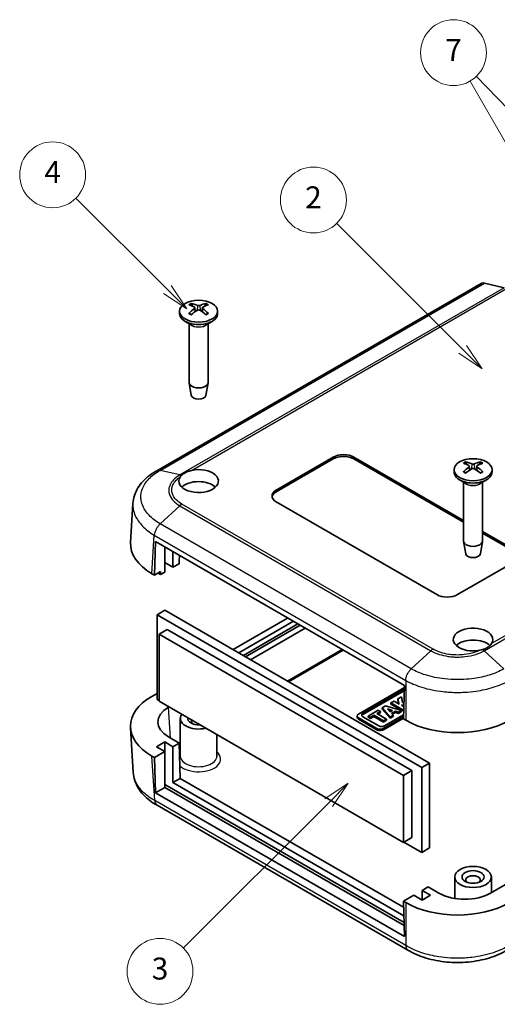
# Model space of a CAD drawing. Units: millimetres. Extents: x 0 to 4406, y 0 to 422.
# Drawn here: x 2121 to 2187, y 141 to 275 of the extents above; entities that cross this region are included whole.
import ezdxf

# ---------------------------------------------------------------- set-up
doc = ezdxf.new("R2010")
doc.units = ezdxf.units.MM
doc.header["$LTSCALE"] = 1.5
for name, color, linetype, lineweight in [('Symbol (TK)', 100, 'Continuous', 18), ('Visible (ISO)', 7, 'Continuous', 35), ('Visible Narrow (ISO)', 7, 'Continuous', 25)]:
    doc.layers.add(name, color=color, linetype=linetype, lineweight=lineweight)
doc.styles.add('Note Text (TK2)', font='txt')

# ---------------------------------------------------------------- blocks, each defined once
blk = doc.blocks.new('バルーン5')
at = {"layer": 'Symbol (TK)', "color": 100}
for p, q in [((266.16, 161.553), (254.687, 173.025)), ((266.16, 161.553), (267.927, 159.785)), ((267.927, 159.785), (266.513, 161.906)), ((265.806, 161.199), (267.927, 159.785))]:
    blk.add_line(p, q, dxfattribs=at)
at = {"layer": 'Symbol (TK)'}
blk.add_circle((252.574, 175.138), 3, dxfattribs=at)
at = {"layer": 'Symbol (TK)', "color": 7, "insert": (252.574, 175.121), "char_height": 2, "attachment_point": 5, "style": 'Note Text (TK2)'}
blk.add_mtext('2', dxfattribs=at)
blk = doc.blocks.new('バルーン6')
at = {"layer": 'Symbol (TK)', "color": 100}
for p, q in [((255.731, 122.049), (253.61, 120.635)), ((253.964, 120.281), (255.731, 122.049)), ((254.317, 119.927), (255.731, 122.049)), ((253.964, 120.281), (240.724, 107.041))]:
    blk.add_line(p, q, dxfattribs=at)
at = {"layer": 'Symbol (TK)'}
blk.add_circle((238.611, 104.928), 3, dxfattribs=at)
at = {"layer": 'Symbol (TK)', "color": 7, "insert": (238.611, 104.922), "char_height": 2, "attachment_point": 5, "style": 'Note Text (TK2)'}
blk.add_mtext('3', dxfattribs=at)
blk = doc.blocks.new('バルーン7')
at = {"layer": 'Symbol (TK)', "color": 100}
for p, q in [((239.279, 166.987), (230.946, 175.32)), ((239.279, 166.987), (241.047, 165.219)), ((241.047, 165.219), (239.633, 167.341)), ((238.925, 166.634), (241.047, 165.219))]:
    blk.add_line(p, q, dxfattribs=at)
at = {"layer": 'Symbol (TK)'}
blk.add_circle((228.833, 177.433), 3, dxfattribs=at)
at = {"layer": 'Symbol (TK)', "color": 7, "insert": (228.833, 177.416), "char_height": 2, "attachment_point": 5, "style": 'Note Text (TK2)'}
blk.add_mtext('4', dxfattribs=at)
blk = doc.blocks.new('バルーン9')
at = {"layer": 'Symbol (TK)', "color": 100}
for p, q in [((276.982, 168.369), (266.83, 185.953)), ((281.892, 171.388), (267.406, 186.4)), ((281.892, 171.388), (283.628, 169.589)), ((283.628, 169.589), (282.252, 171.735)), ((281.533, 171.041), (283.628, 169.589)), ((278.232, 166.204), (277.415, 168.619)), ((276.549, 168.119), (278.232, 166.204)), ((276.982, 168.369), (278.232, 166.204))]:
    blk.add_line(p, q, dxfattribs=at)
at = {"layer": 'Symbol (TK)'}
blk.add_circle((265.33, 188.551), 3, dxfattribs=at)
at = {"layer": 'Symbol (TK)', "color": 7, "insert": (265.33, 188.533), "char_height": 2, "attachment_point": 5, "style": 'Note Text (TK2)'}
blk.add_mtext('7', dxfattribs=at)

msp = doc.modelspace()

# ---------------------------------------------------------------- linework, layer by layer
at = {"layer": 'Visible (ISO)'}
for p, q in [((2184.5169, 239.3203), (2140.2201, 213.7455)), ((2187.6584, 238.7374), (2184.9652, 239.3696)), ((2143.3353, 235.5243), (2143.3353, 235.1977)), ((2145.4267, 235.9991), (2145.4837, 235.468)), ((2146.4438, 235.9991), (2146.3868, 235.468)), ((2148.5353, 235.5243), (2148.5353, 235.1977)), ((2144.9953, 233.6175), (2144.0968, 234.1362)), ((2146.8752, 233.6175), (2147.7738, 234.1362)), ((2144.6353, 233.8253), (2144.6353, 225.808)), ((2147.2353, 233.8253), (2147.2353, 225.808)), ((2144.9352, 224.0357), (2144.6417, 225.7334)), ((2146.9353, 224.0357), (2147.2289, 225.7334)), ((2156.5419, 211.111), (2164.3201, 215.6018)), ((2164.3201, 215.3568), (2156.5419, 210.8661)), ((2167.1485, 215.6018), (2182.1119, 206.9626)), ((2182.1119, 206.7177), (2167.1485, 215.3568)), ((2180.8119, 213.8871), (2180.8119, 213.5605)), ((2182.9034, 214.3619), (2182.9604, 213.8308)), ((2183.9205, 214.3619), (2183.8635, 213.8308)), ((2186.0119, 213.8871), (2186.0119, 213.5605)), ((2182.472, 211.9803), (2181.5735, 212.4991)), ((2184.3519, 211.9803), (2185.2504, 212.4991)), ((2182.1119, 212.1882), (2182.1119, 204.1708)), ((2184.7119, 212.1882), (2184.7119, 204.1708)), ((2136.6449, 203.9638), (2136.9658, 209.2687)), ((2178.4622, 196.8223), (2156.5419, 209.478)), ((2184.7119, 205.4615), (2189.0688, 202.9461)), ((2189.0688, 202.7011), (2184.7119, 205.2165)), ((2139.8895, 199.4964), (2140.0253, 204.0655)), ((2140.0253, 204.0655), (2174.0372, 184.4288)), ((2141.3037, 199.9046), (2141.3037, 203.3274)), ((2182.4119, 202.3985), (2182.1184, 204.0962)), ((2184.412, 202.3985), (2184.7055, 204.0962)), ((2142.4351, 202.6742), (2142.4351, 200.5578)), ((2143.3069, 202.1709), (2143.2857, 201.4571)), ((2142.4351, 200.5578), (2141.3037, 201.211)), ((2142.4351, 200.5578), (2143.2857, 201.0489)), ((2143.2857, 201.4571), (2143.2857, 201.0489)), ((2189.0688, 201.3131), (2181.2906, 196.8223)), ((2139.8895, 199.4964), (2139.567, 199.6826)), ((2140.738, 199.9863), (2139.8895, 199.4964)), ((2140.4198, 199.7617), (2140.738, 199.578)), ((2140.738, 199.9863), (2140.738, 199.578)), ((2140.738, 199.578), (2141.3037, 199.9046)), ((2253.1326, 194.946), (2185.8146, 156.08)), ((2141.3249, 194.7035), (2140.2643, 194.0912)), ((2140.2643, 182.5051), (2140.2643, 194.0912)), ((2140.2643, 194.0912), (2176.4257, 173.2133)), ((2141.3249, 194.7035), (2177.4864, 173.8257)), ((2158.0919, 193.6348), (2150.634, 189.3289)), ((2151.4118, 188.8799), (2158.8697, 193.1857)), ((2159.5061, 192.8183), (2152.0482, 188.5124)), ((2159.789, 192.655), (2152.3311, 188.3491)), ((2153.0396, 187.94), (2160.4975, 192.2459)), ((2141.6573, 192.0662), (2140.5259, 191.413)), ((2140.5259, 191.413), (2173.9014, 172.1437)), ((2140.5259, 182.2683), (2140.5259, 191.413)), ((2141.6573, 192.0662), (2175.0327, 172.7969)), ((2174.0372, 184.4288), (2173.9014, 179.8596)), ((2140.2643, 183.342), (2139.567, 182.9394)), ((2167.7566, 180.5169), (2174.0285, 184.138)), ((2168.3612, 180.6047), (2174.0206, 183.8722)), ((2174.0157, 183.706), (2168.3612, 180.4414)), ((2173.1465, 182.6), (2173.6262, 182.8769)), ((2173.6262, 182.8769), (2173.7923, 182.1008)), ((2140.5259, 182.354), (2140.2643, 182.5051)), ((2173.9014, 162.999), (2140.5259, 182.2683)), ((2141.8354, 181.4713), (2141.8709, 181.4918)), ((2171.022, 181.3734), (2171.4766, 181.6359)), ((2171.4766, 181.6359), (2173.6618, 181.0195)), ((2172.2002, 182.0536), (2172.6167, 182.2941)), ((2173.8265, 181.1147), (2172.2002, 182.0536)), ((2172.2002, 181.8903), (2172.2002, 182.0536)), ((2173.8265, 180.9514), (2172.2002, 181.8903)), ((2172.6167, 182.2941), (2173.3402, 181.8763)), ((2173.3402, 181.8763), (2173.1465, 182.6)), ((2173.1465, 182.4367), (2173.1465, 182.6)), ((2173.2885, 181.9062), (2173.1465, 182.4367)), ((2173.6631, 181.7827), (2173.6934, 181.6724)), ((2173.9576, 181.7507), (2173.6631, 181.7827)), ((2173.6934, 181.6724), (2173.9508, 181.5238)), ((2173.7923, 182.1008), (2173.9674, 182.0833)), ((2173.9527, 181.5879), (2173.8135, 181.6031)), ((2167.5691, 180.0923), (2167.5691, 180.2556)), ((2170.5532, 178.8982), (2168.3612, 180.1638)), ((2169.0753, 180.2495), (2170.4697, 181.0545)), ((2169.3851, 180.0707), (2169.0753, 180.2495)), ((2169.0753, 180.0862), (2169.0753, 180.2495)), ((2169.874, 180.353), (2169.3851, 180.0707)), ((2169.874, 180.1897), (2169.3851, 179.9074)), ((2169.874, 180.1897), (2169.874, 180.353)), ((2171.1907, 179.5928), (2169.874, 180.353)), ((2171.1907, 179.4295), (2169.874, 180.1897)), ((2170.7795, 180.8757), (2170.2905, 180.5934)), ((2170.2905, 180.5934), (2171.6071, 179.8333)), ((2170.7795, 180.7124), (2170.4319, 180.5118)), ((2170.4697, 181.0545), (2170.7795, 180.8757)), ((2170.7795, 180.7124), (2170.7795, 180.8757)), ((2171.022, 181.2101), (2171.022, 181.3734)), ((2172.0895, 180.1118), (2171.022, 181.3734)), ((2172.0895, 179.9485), (2171.022, 181.2101)), ((2173.9174, 180.3996), (2171.3169, 178.8982)), ((2172.0737, 180.827), (2171.706, 181.2341)), ((2171.706, 181.2341), (2172.4124, 181.0226)), ((2172.2261, 180.9151), (2171.9082, 181.0103)), ((2172.4124, 181.0226), (2172.0737, 180.827)), ((2172.506, 180.3522), (2172.0895, 180.1118)), ((2172.506, 180.1889), (2172.0895, 179.9485)), ((2172.7985, 180.9046), (2172.278, 180.6041)), ((2172.278, 180.6041), (2172.506, 180.3522)), ((2172.7985, 180.7413), (2172.375, 180.4968)), ((2172.506, 180.1889), (2172.506, 180.3522)), ((2173.2335, 180.7722), (2172.7985, 180.9046)), ((2172.7985, 180.7413), (2172.7985, 180.9046)), ((2173.2335, 180.6089), (2172.7985, 180.7413)), ((2173.6618, 181.0195), (2173.2335, 180.7722)), ((2173.6618, 180.8562), (2173.2335, 180.6089)), ((2173.2335, 180.6089), (2173.2335, 180.7722)), ((2173.6618, 180.8562), (2173.6618, 181.0195)), ((2173.9406, 181.1805), (2173.8265, 181.1147)), ((2173.8265, 180.9514), (2173.8265, 181.1147)), ((2173.9357, 181.0144), (2173.8265, 180.9514)), ((2143.4353, 174.7769), (2143.4353, 179.9209)), ((2170.2598, 178.5491), (2167.7566, 179.9943)), ((2170.2598, 178.3858), (2167.7566, 179.831)), ((2169.3851, 179.9074), (2169.0753, 180.0862)), ((2169.3851, 179.9074), (2169.3851, 180.0707)), ((2173.9095, 180.1338), (2171.1648, 178.5491)), ((2173.9046, 179.9676), (2171.1648, 178.3858)), ((2171.6071, 179.8333), (2171.1907, 179.5928)), ((2171.6071, 179.67), (2171.1907, 179.4295)), ((2171.1907, 179.4295), (2171.1907, 179.5928)), ((2171.6071, 179.67), (2171.6071, 179.8333)), ((2172.0895, 179.9485), (2172.0895, 180.1118)), ((2174.2239, 179.6734), (2173.9014, 179.8596)), ((2136.6449, 178.6582), (2137.0152, 172.5368)), ((2148.4353, 174.7769), (2148.4353, 177.7018)), ((2140.1724, 176.0629), (2141.3037, 176.7161)), ((2141.3037, 176.7161), (2142.4351, 176.0629)), ((2141.3037, 176.7161), (2141.3037, 175.4097)), ((2143.2857, 176.554), (2141.8354, 177.3913)), ((2142.4351, 176.0629), (2143.2857, 176.554)), ((2143.2857, 176.554), (2143.4339, 171.7406)), ((2139.567, 174.7794), (2139.8895, 174.5932)), ((2139.8895, 174.5932), (2141.3037, 175.4097)), ((2141.3037, 175.4097), (2140.1724, 176.0629)), ((2141.3037, 175.4097), (2141.3037, 170.5107)), ((2142.4351, 171.1639), (2142.4351, 176.0629)), ((2140.0377, 169.7798), (2139.8895, 174.5932)), ((2177.4864, 173.8257), (2176.4257, 173.2133)), ((2177.4864, 173.8257), (2177.4864, 162.2396)), ((2175.0327, 172.7969), (2173.9014, 172.1437)), ((2173.9014, 172.1437), (2173.9014, 162.999)), ((2175.0327, 172.7969), (2175.0327, 163.6522)), ((2176.4257, 173.2133), (2176.4257, 161.6272)), ((2173.9909, 152.047), (2141.3037, 170.919)), ((2143.4339, 171.7406), (2142.4351, 171.1639)), ((2173.9628, 152.9614), (2142.4351, 171.1639)), ((2143.4339, 171.7406), (2173.9266, 154.1356)), ((2141.3037, 170.5107), (2140.0377, 169.7798)), ((2174.0495, 150.143), (2140.0377, 169.7798)), ((2141.3037, 170.5107), (2174.0037, 151.6314)), ((2174.5076, 148.2926), (2140.2596, 168.0656)), ((2175.0327, 163.6522), (2173.9014, 162.999)), ((2176.4257, 161.6272), (2173.9756, 163.0418)), ((2177.4864, 162.2396), (2176.4257, 161.6272)), ((2180.9119, 155.3451), (2180.9119, 158.2837)), ((2185.9119, 156.1362), (2185.9119, 158.2837)), ((2177.2975, 156.9173), (2176.4469, 156.4262)), ((2176.4469, 156.4262), (2176.4469, 155.1198)), ((2176.4469, 156.4262), (2177.5783, 155.773)), ((2178.7478, 156.08), (2177.2975, 156.9173)), ((2175.3156, 155.773), (2173.9014, 154.9565)), ((2173.9014, 154.9565), (2174.0495, 150.143)), ((2173.9014, 154.9565), (2174.2239, 154.7703)), ((2176.4469, 155.1198), (2175.3156, 155.773)), ((2177.5783, 155.773), (2176.4469, 155.1198))]:
    msp.add_line(p, q, dxfattribs=at)
for centre, major_axis in [((2145.9353, 235.5243), (2.6, 0)), ((2183.4119, 213.8871), (2.6, 0)), ((2183.4119, 158.2837), (-2.5, 0)), ((2183.4119, 158.2837), (-1.5, 0))]:
    msp.add_ellipse(centre, major_axis=major_axis, ratio=0.57735027, dxfattribs=at)
for centre, major_axis, ratio, start_param, end_param in [((2146.0901, 231.2061), (3.1811, -5.0829), 0.49914857, 2.42335369, 2.61662299), ((2146.0901, 231.0422), (-2.3783, -5.5045), 0.59978735, 3.94516487, 4.13843417), ((2145.7934, 231.0347), (-2.7849, 5.3104), 0.65005895, 5.60912417, 5.80239347), ((2145.7934, 231.2135), (3.5541, 4.8295), 0.54942017, 0.93426407, 1.12753336), ((2146.0771, 231.0347), (-2.7849, -5.3104), 0.65005895, 3.62238449, 3.81565379), ((2146.0771, 231.2135), (3.5541, -4.8295), 0.54942017, 2.01405929, 2.20732858), ((2145.7804, 231.2061), (3.1811, 5.0829), 0.49914857, 0.52496967, 0.71823896), ((2145.7804, 231.0422), (-2.3783, 5.5045), 0.59978735, 5.28634379, 5.47961309), ((2145.9353, 235.1977), (2.6, 0), 0.57735027, 3.14159265, 6.28318531), ((2145.9353, 225.808), (1.3, 0), 0.57735027, 3.14159265, 6.28318531), ((2145.9353, 224.0933), (-1.005, 0), 0.57735027, 0.09949574, 3.04209691), ((2165.7343, 214.7853), (2, 0), 0.57735027, 0.78539816, 2.35619449), ((2165.7343, 214.5403), (-2, 0), 0.57735027, 3.92699082, 5.49778714), ((2145.9353, 212.3358), (2.7, 0), 0.57735027, 2.78604194, 8.22168674), ((2183.5668, 209.5689), (3.1811, -5.0829), 0.49914857, 2.42335369, 2.61662299), ((2183.5668, 209.4051), (-2.3783, -5.5045), 0.59978735, 3.94516487, 4.13843417), ((2183.2701, 209.3976), (-2.7849, 5.3104), 0.65005895, 5.60912417, 5.80239347), ((2183.2701, 209.5764), (3.5541, 4.8295), 0.54942017, 0.93426407, 1.12753336), ((2183.5538, 209.3976), (-2.7849, -5.3104), 0.65005895, 3.62238449, 3.81565379), ((2183.5538, 209.5764), (3.5541, -4.8295), 0.54942017, 2.01405929, 2.20732858), ((2183.2571, 209.5689), (3.1811, 5.0829), 0.49914857, 0.52496967, 0.71823896), ((2183.2571, 209.4051), (-2.3783, 5.5045), 0.59978735, 5.28634379, 5.47961309), ((2183.4119, 213.5605), (2.6, 0), 0.57735027, 3.14159265, 6.28318531), ((2145.9353, 210.7028), (-2.7, 0), 0.57735027, 3.69287825, 5.73189971), ((2157.9561, 210.2945), (-2, 0), 0.57735027, 5.49778714, 7.06858347), ((2157.9561, 210.0496), (-2, 0), 0.57735027, 5.49778714, 6.1769194), ((2146.651, 203.7626), (-10.0122, 0), 0.5766475, 6.24832118, 7.06797448), ((2183.4119, 204.1708), (1.3, 0), 0.57735027, 3.14159265, 6.28318531), ((2183.4119, 202.4562), (-1.005, 0), 0.57735027, 0.09949574, 3.04209691), ((2146.6424, 203.3543), (8.8, 0), 0.57735027, 3.92130897, 3.92699082), ((2179.8764, 197.6388), (-2, 0), 0.57735027, 0.78539816, 2.35619449), ((2183.4119, 190.6986), (-2.7, 0), 0.57735027, 2.77388755, 8.20953235), ((2183.4119, 189.0656), (-2.7, 0), 0.57735027, 3.6903511, 5.73189971), ((2146.651, 178.8594), (-10.0122, 0), 0.5766475, 5.49839613, 7.06797448), ((2145.3774, 179.4313), (-5.0061, 0), 0.5766475, 5.49839613, 7.06797448), ((2145.9353, 179.9209), (-2.5, 0), 0.57735027, 5.88758344, 8.2495835), ((2168.2091, 180.2556), (-0.64, 0), 0.57735027, 5.49778714, 7.06858347), ((2168.743, 180.3842), (-0.54, 0), 0.57735027, 5.49778714, 7.06858347), ((2168.743, 180.2209), (-0.54, 0), 0.57735027, 5.49778714, 6.01820382), ((2145.9353, 179.9209), (-1.5, 0), 0.57735027, 6.18364011, 7.95352683), ((2145.9353, 179.5126), (-1, 0), 0.57735027, 5.96455248, 6.84217517), ((2168.2091, 180.0923), (-0.64, 0), 0.57735027, 0, 0.78539816), ((2170.935, 179.1186), (-0.54, 0), 0.57735027, 0.78539816, 2.35619449), ((2181.2906, 183.7634), (10, 0), 0.5780539, 3.9275998, 5.49717816), ((2170.7123, 178.8104), (-0.64, 0), 0.57735027, 0.78539816, 2.35619449), ((2170.7123, 178.6471), (-0.64, 0), 0.57735027, 0.78539816, 2.35619449), ((2183.4119, 157.8754), (-1, 0), 0.57735027, 2.58260279, 6.84217517), ((2182.2812, 158.1249), (5, 0), 0.5780539, 3.9275998, 5.49717816), ((2181.2906, 158.8602), (-10, 0), 0.5780539, 0.78600715, 2.3555855)]:
    msp.add_ellipse(centre, major_axis=major_axis, ratio=ratio, start_param=start_param, end_param=end_param, dxfattribs=at)
for points, knots in [([(2184.9652, 239.3696), (2184.8328, 239.4007), (2184.7093, 239.3972), (2184.5721, 239.3489), (2184.5438, 239.3358), (2184.5169, 239.3203)], [0, 0, 0, 0, 0.058596671, 0.058596671, 0.0747626093, 0.0747626093, 0.0747626093, 0.0747626093]), ([(2144.9208, 236.5803), (2144.9275, 236.579), (2144.9347, 236.5763), (2144.9499, 236.5682), (2144.9603, 236.5603), (2144.9761, 236.5438), (2144.9844, 236.5324), (2144.9946, 236.5135), (2144.9989, 236.5033), (2145.0017, 236.4938)], [0.0118419235, 0.0118419235, 0.0118419235, 0.0118419235, 0.0144214474, 0.0144214474, 0.018046329, 0.018046329, 0.0216199422, 0.0216199422, 0.0245028918, 0.0245028918, 0.0245028918, 0.0245028918]), ([(2145.3645, 236.0782), (2145.3847, 236.0674), (2145.4019, 236.053), (2145.4236, 236.0203), (2145.4282, 236.002), (2145.4256, 235.9668), (2145.4182, 235.9476), (2145.3944, 235.9153), (2145.3805, 235.9018), (2145.3645, 235.89)], [0, 0, 0, 0, 0.0090810802, 0.0090810802, 0.0181621604, 0.0181621604, 0.0272534983, 0.0272534983, 0.0342554005, 0.0342554005, 0.0342554005, 0.0342554005]), ([(2146.0983, 236.3136), (2146.0759, 236.3041), (2146.048, 236.2959), (2145.9876, 236.2856), (2145.955, 236.2834), (2145.8945, 236.2846), (2145.8625, 236.2881), (2145.8108, 236.2994), (2145.79, 236.3061), (2145.7722, 236.3136)], [0, 0, 0, 0, 0.0090810802, 0.0090810802, 0.0181621604, 0.0181621604, 0.0272534983, 0.0272534983, 0.0342554005, 0.0342554005, 0.0342554005, 0.0342554005]), ([(2145.7722, 235.6545), (2145.7946, 235.6683), (2145.8226, 235.68), (2145.883, 235.6948), (2145.9155, 235.6979), (2145.976, 235.6961), (2146.0081, 235.6911), (2146.0597, 235.6749), (2146.0806, 235.6654), (2146.0983, 235.6545)], [0, 0, 0, 0, 0.0090810802, 0.0090810802, 0.0181621604, 0.0181621604, 0.0272534983, 0.0272534983, 0.0342554005, 0.0342554005, 0.0342554005, 0.0342554005]), ([(2146.5061, 235.89), (2146.4859, 235.905), (2146.4687, 235.9228), (2146.4469, 235.96), (2146.4423, 235.9792), (2146.4449, 236.0139), (2146.4523, 236.0316), (2146.4762, 236.059), (2146.4901, 236.0696), (2146.5061, 236.0782)], [0, 0, 0, 0, 0.0090810802, 0.0090810802, 0.0181621604, 0.0181621604, 0.0272534983, 0.0272534983, 0.0342554005, 0.0342554005, 0.0342554005, 0.0342554005]), ([(2146.8689, 236.4938), (2146.8716, 236.5033), (2146.8759, 236.5135), (2146.8862, 236.5324), (2146.8945, 236.5438), (2146.9103, 236.5603), (2146.9206, 236.5682), (2146.9359, 236.5763), (2146.9431, 236.579), (2146.9498, 236.5803)], [0.0329150768, 0.0329150768, 0.0329150768, 0.0329150768, 0.0357980264, 0.0357980264, 0.0393716396, 0.0393716396, 0.0429965212, 0.0429965212, 0.0455760451, 0.0455760451, 0.0455760451, 0.0455760451]), ([(2144.609, 235.2288), (2144.6148, 235.2348), (2144.6213, 235.24), (2144.6353, 235.2488), (2144.6451, 235.2525), (2144.6606, 235.2541), (2144.6692, 235.2524), (2144.6767, 235.2481), (2144.6779, 235.2472), (2144.6792, 235.2462)], [0.0118419235, 0.0118419235, 0.0118419235, 0.0118419235, 0.0144214474, 0.0144214474, 0.018046329, 0.018046329, 0.0216199422, 0.0216199422, 0.0223589134, 0.0223589134, 0.0223589134, 0.0223589134]), ([(2144.9602, 235.0806), (2144.9459, 235.0871), (2144.9318, 235.0937), (2144.8955, 235.1114), (2144.8737, 235.1226), (2144.8312, 235.1458), (2144.8106, 235.1577), (2144.7708, 235.1821), (2144.7515, 235.1946), (2144.7143, 235.22), (2144.6964, 235.233), (2144.6792, 235.2463)], [3.02185546, 3.02185546, 3.02185546, 3.02185546, 3.056840358, 3.056840358, 3.113538845, 3.113538845, 3.170237332, 3.170237332, 3.226935819, 3.226935819, 3.283634306, 3.283634306, 3.283634306, 3.283634306]), ([(2147.1913, 235.2463), (2147.1742, 235.233), (2147.1563, 235.22), (2147.1191, 235.1946), (2147.0998, 235.1821), (2147.0599, 235.1577), (2147.0393, 235.1458), (2146.9969, 235.1226), (2146.975, 235.1114), (2146.9387, 235.0937), (2146.9247, 235.0871), (2146.9104, 235.0806)], [1.428754675, 1.428754675, 1.428754675, 1.428754675, 1.485453162, 1.485453162, 1.542151649, 1.542151649, 1.598850136, 1.598850136, 1.655548623, 1.655548623, 1.690533521, 1.690533521, 1.690533521, 1.690533521]), ([(2147.1914, 235.2462), (2147.1926, 235.2472), (2147.1939, 235.2481), (2147.2014, 235.2524), (2147.2099, 235.2541), (2147.2255, 235.2525), (2147.2353, 235.2488), (2147.2493, 235.24), (2147.2557, 235.2348), (2147.2616, 235.2288)], [0.0350590552, 0.0350590552, 0.0350590552, 0.0350590552, 0.0357980264, 0.0357980264, 0.0393716396, 0.0393716396, 0.0429965212, 0.0429965212, 0.0455760451, 0.0455760451, 0.0455760451, 0.0455760451]), ([(2143.5735, 213.0867), (2143.6475, 213.1609), (2143.7327, 213.231), (2143.8648, 213.3234), (2143.9028, 213.3484), (2143.9627, 213.3857), (2143.9836, 213.3984), (2144.0089, 213.4133), (2144.0128, 213.4156), (2144.0189, 213.4191), (2144.021, 213.4204), (2144.0248, 213.4225), (2144.0264, 213.4234), (2144.0299, 213.4255), (2144.0319, 213.4267), (2144.0373, 213.4297), (2144.0407, 213.4317), (2144.0553, 213.44), (2144.0667, 213.4463), (2144.2347, 213.5391), (2144.4083, 213.618), (2144.6059, 213.6877), (2144.617, 213.6915), (2144.7366, 213.7324), (2144.8491, 213.7647), (2144.9647, 213.7904)], [-0.187828048, -0.187828048, -0.187828048, -0.187828048, -0.142146535, -0.142146535, -0.124736418, -0.124736418, -0.115619982, -0.115619982, -0.113941444, -0.113941444, -0.113041854, -0.113041854, -0.112370255, -0.112370255, -0.111528669, -0.111528669, -0.110113789, -0.110113789, -0.105399194, -0.105399194, -0.04097616, -0.04097616, -0.037172887, -0.037172887, 0, 0, 0, 0]), ([(2182.3974, 214.9432), (2182.4041, 214.9418), (2182.4114, 214.9391), (2182.4266, 214.9311), (2182.4369, 214.9231), (2182.4527, 214.9067), (2182.461, 214.8953), (2182.4713, 214.8764), (2182.4756, 214.8661), (2182.4783, 214.8567)], [0.0118419235, 0.0118419235, 0.0118419235, 0.0118419235, 0.0144214474, 0.0144214474, 0.018046329, 0.018046329, 0.0216199422, 0.0216199422, 0.0245028918, 0.0245028918, 0.0245028918, 0.0245028918]), ([(2182.8411, 214.4411), (2182.8613, 214.4302), (2182.8785, 214.4159), (2182.9003, 214.3832), (2182.9049, 214.3649), (2182.9023, 214.3297), (2182.8949, 214.3104), (2182.871, 214.2781), (2182.8571, 214.2647), (2182.8411, 214.2528)], [0, 0, 0, 0, 0.0090810802, 0.0090810802, 0.0181621604, 0.0181621604, 0.0272534983, 0.0272534983, 0.0342554005, 0.0342554005, 0.0342554005, 0.0342554005]), ([(2183.575, 214.6765), (2183.5526, 214.6669), (2183.5247, 214.6587), (2183.4642, 214.6484), (2183.4317, 214.6462), (2183.3712, 214.6475), (2183.3391, 214.651), (2183.2875, 214.6623), (2183.2666, 214.6689), (2183.2489, 214.6765)], [0, 0, 0, 0, 0.0090810802, 0.0090810802, 0.0181621604, 0.0181621604, 0.0272534983, 0.0272534983, 0.0342554005, 0.0342554005, 0.0342554005, 0.0342554005]), ([(2183.2489, 214.0174), (2183.2713, 214.0311), (2183.2992, 214.0428), (2183.3597, 214.0576), (2183.3922, 214.0607), (2183.4527, 214.059), (2183.4847, 214.0539), (2183.5364, 214.0377), (2183.5572, 214.0283), (2183.575, 214.0174)], [0, 0, 0, 0, 0.0090810802, 0.0090810802, 0.0181621604, 0.0181621604, 0.0272534983, 0.0272534983, 0.0342554005, 0.0342554005, 0.0342554005, 0.0342554005]), ([(2183.9828, 214.2528), (2183.9625, 214.2678), (2183.9454, 214.2857), (2183.9236, 214.3228), (2183.919, 214.3421), (2183.9216, 214.3767), (2183.929, 214.3945), (2183.9528, 214.4219), (2183.9668, 214.4325), (2183.9828, 214.4411)], [0, 0, 0, 0, 0.0090810802, 0.0090810802, 0.0181621604, 0.0181621604, 0.0272534983, 0.0272534983, 0.0342554005, 0.0342554005, 0.0342554005, 0.0342554005]), ([(2184.3455, 214.8567), (2184.3483, 214.8661), (2184.3526, 214.8764), (2184.3629, 214.8953), (2184.3711, 214.9067), (2184.3869, 214.9231), (2184.3973, 214.9311), (2184.4125, 214.9391), (2184.4198, 214.9418), (2184.4265, 214.9432)], [0.0329150768, 0.0329150768, 0.0329150768, 0.0329150768, 0.0357980264, 0.0357980264, 0.0393716396, 0.0393716396, 0.0429965212, 0.0429965212, 0.0455760451, 0.0455760451, 0.0455760451, 0.0455760451]), ([(2140.2162, 213.7434), (2139.8601, 213.5441), (2139.5219, 213.3242), (2138.8921, 212.8423), (2138.6007, 212.5806), (2138.0782, 212.0175), (2137.8478, 211.7176), (2137.4553, 211.0747), (2137.2939, 210.7313), (2137.0603, 210.0151), (2136.9884, 209.6424), (2136.9658, 209.2687)], [0.000889653, 0.000889653, 0.000889653, 0.000889653, 0.127692736, 0.127692736, 0.254495819, 0.254495819, 0.381298903, 0.381298903, 0.508101986, 0.508101986, 0.63490507, 0.63490507, 0.63490507, 0.63490507]), ([(2182.0856, 213.5917), (2182.0915, 213.5976), (2182.098, 213.6028), (2182.1119, 213.6116), (2182.1217, 213.6153), (2182.1373, 213.617), (2182.1458, 213.6153), (2182.1533, 213.6109), (2182.1546, 213.6101), (2182.1559, 213.6091)], [0.0118419235, 0.0118419235, 0.0118419235, 0.0118419235, 0.0144214474, 0.0144214474, 0.018046329, 0.018046329, 0.0216199422, 0.0216199422, 0.0223589134, 0.0223589134, 0.0223589134, 0.0223589134]), ([(2182.4368, 213.4434), (2182.4225, 213.4499), (2182.4085, 213.4565), (2182.3722, 213.4742), (2182.3503, 213.4855), (2182.3079, 213.5086), (2182.2873, 213.5205), (2182.2474, 213.5449), (2182.2281, 213.5574), (2182.191, 213.5829), (2182.1731, 213.5959), (2182.1559, 213.6091)], [3.02185546, 3.02185546, 3.02185546, 3.02185546, 3.056840358, 3.056840358, 3.113538845, 3.113538845, 3.170237332, 3.170237332, 3.226935819, 3.226935819, 3.283634306, 3.283634306, 3.283634306, 3.283634306]), ([(2184.668, 213.6091), (2184.6508, 213.5959), (2184.6329, 213.5829), (2184.5957, 213.5574), (2184.5765, 213.5449), (2184.5366, 213.5205), (2184.516, 213.5086), (2184.4735, 213.4855), (2184.4517, 213.4742), (2184.4154, 213.4565), (2184.4013, 213.4499), (2184.3871, 213.4434)], [1.428754675, 1.428754675, 1.428754675, 1.428754675, 1.485453162, 1.485453162, 1.542151649, 1.542151649, 1.598850136, 1.598850136, 1.655548623, 1.655548623, 1.690533521, 1.690533521, 1.690533521, 1.690533521]), ([(2184.668, 213.6091), (2184.6693, 213.6101), (2184.6706, 213.6109), (2184.6781, 213.6153), (2184.6866, 213.617), (2184.7022, 213.6153), (2184.7119, 213.6116), (2184.7259, 213.6028), (2184.7324, 213.5976), (2184.7382, 213.5917)], [0.0350590552, 0.0350590552, 0.0350590552, 0.0350590552, 0.0357980264, 0.0357980264, 0.0393716396, 0.0393716396, 0.0429965212, 0.0429965212, 0.0455760451, 0.0455760451, 0.0455760451, 0.0455760451]), ([(2185.9315, 190.1382), (2185.842, 190.0042), (2185.7208, 189.87), (2185.5225, 189.7126), (2185.4722, 189.6763), (2185.3945, 189.6256), (2185.3692, 189.6099), (2185.3392, 189.5921), (2185.335, 189.5897), (2185.3287, 189.586), (2185.3265, 189.5847), (2185.3226, 189.5824), (2185.3209, 189.5814), (2185.3171, 189.5793), (2185.3151, 189.5781), (2185.3096, 189.575), (2185.3061, 189.573), (2185.2906, 189.5642), (2185.2785, 189.5575), (2185.1014, 189.4618), (2184.9178, 189.3894), (2184.7203, 189.3306)], [-0.188193275, -0.188193275, -0.188193275, -0.188193275, -0.113264045, -0.113264045, -0.089595485, -0.089595485, -0.078542378, -0.078542378, -0.076772826, -0.076772826, -0.075853711, -0.075853711, -0.075115377, -0.075115377, -0.074265202, -0.074265202, -0.072812769, -0.072812769, -0.067773398, -0.067773398, -0.000032388, -0.000032388, -0.000032388, -0.000032388]), ([(2140.2656, 168.0621), (2139.9095, 168.2614), (2139.5713, 168.4813), (2138.9414, 168.9631), (2138.6501, 169.2249), (2138.1275, 169.788), (2137.8972, 170.0878), (2137.5047, 170.7308), (2137.3433, 171.0741), (2137.1096, 171.7904), (2137.0378, 172.1631), (2137.0152, 172.5368)], [0.000889653, 0.000889653, 0.000889653, 0.000889653, 0.127692843, 0.127692843, 0.254496032, 0.254496032, 0.381299222, 0.381299222, 0.508102412, 0.508102412, 0.634905601, 0.634905601, 0.634905601, 0.634905601]), ([(2188.0688, 148.2897), (2187.3254, 147.8473), (2186.4798, 147.4841), (2184.6864, 146.9408), (2183.7361, 146.7579), (2181.7821, 146.5741), (2180.7959, 146.5742), (2178.842, 146.7584), (2177.8918, 146.9415), (2176.0987, 147.4852), (2175.2533, 147.8485), (2174.51, 148.2911)], [0.00090931, 0.00090931, 0.00090931, 0.00090931, 0.26639986, 0.26639986, 0.53189042, 0.53189042, 0.79738098, 0.79738098, 1.06287154, 1.06287154, 1.3283621, 1.3283621, 1.3283621, 1.3283621])]:
    msp.add_open_spline(points, degree=3, knots=knots, dxfattribs=at)
for points, weights in [([(2145.0814, 236.2188), (2145.0433, 236.3503), (2145.0017, 236.4938)], [1.19411166921, 1.17725936673, 1.15839235258]), ([(2146.8689, 236.4938), (2146.8273, 236.3503), (2146.7892, 236.2188)], [1.1583923522, 1.17725936628, 1.19411166871]), ([(2182.558, 214.5817), (2182.5199, 214.7131), (2182.4783, 214.8567)], [1.19411166921, 1.17725936673, 1.15839235258]), ([(2184.3455, 214.8567), (2184.3039, 214.7131), (2184.2659, 214.5817)], [1.1583923522, 1.17725936628, 1.19411166871])]:
    msp.add_rational_spline(points, weights, degree=2, dxfattribs=at)
for points in [[(2143.4042, 212.8784), (2143.4513, 212.9517), (2143.5079, 213.021), (2143.5735, 213.0867)], [(2184.7203, 189.3306), (2184.6019, 189.2954), (2184.4787, 189.2645), (2184.3518, 189.2373)]]:
    msp.add_open_spline(points, degree=3, dxfattribs=at)
at = {"layer": 'Visible Narrow (ISO)'}
for p, q in [((2140.6691, 213.7953), (2184.9652, 239.3696)), ((2187.6584, 238.7374), (2143.3623, 213.1631)), ((2144.9647, 213.7904), (2187.9601, 238.6138)), ((2145.3645, 235.89), (2145.4008, 235.4108)), ((2145.7722, 236.3136), (2145.7246, 235.625)), ((2146.0983, 236.3136), (2146.146, 235.625)), ((2146.5061, 235.89), (2146.4698, 235.4108)), ((2164.3201, 215.6018), (2164.3201, 215.3568)), ((2167.1485, 215.6018), (2167.1485, 215.3568)), ((2143.3623, 213.1631), (2140.6692, 213.7953)), ((2182.8411, 214.2528), (2182.8775, 213.7737)), ((2183.2489, 214.6765), (2183.2012, 213.9878)), ((2183.575, 214.6765), (2183.6227, 213.9878)), ((2183.9828, 214.2528), (2183.9464, 213.7737)), ((2184.9325, 189.1625), (2229.2286, 214.7369)), ((2228.9269, 214.9617), (2185.9315, 190.1382)), ((2156.5419, 211.111), (2156.5419, 210.8661)), ((2143.3623, 208.9578), (2140.6692, 206.4802)), ((2143.3623, 208.9578), (2177.6487, 189.1625)), ((2177.9512, 189.3869), (2143.6633, 209.183)), ((2174.9555, 186.6849), (2140.6691, 206.4801)), ((2139.567, 199.6826), (2139.8842, 204.9263)), ((2139.8842, 204.9263), (2174.2239, 185.1003)), ((2140.4198, 199.8025), (2140.4198, 199.7617)), ((2165.5495, 189.3291), (2158.0916, 185.0233)), ((2158.2305, 184.9431), (2165.6884, 189.2489)), ((2177.6487, 189.1625), (2174.9556, 186.6849)), ((2184.9325, 189.1625), (2187.6257, 186.6849)), ((2174.2239, 185.1006), (2174.2239, 179.6734)), ((2142.0911, 177.2437), (2141.8354, 181.4713)), ((2168.3612, 180.4414), (2168.3612, 180.6047)), ((2167.7566, 179.831), (2167.7566, 179.9943)), ((2170.2598, 178.3858), (2170.2598, 178.5491)), ((2171.1648, 178.3858), (2171.1648, 178.5491)), ((2143.4353, 176.5615), (2143.2881, 176.4765)), ((2143.2929, 176.3189), (2143.4353, 176.4011)), ((2139.9336, 168.7188), (2139.567, 174.7794)), ((2174.2238, 148.9217), (2139.9336, 168.7192)), ((2174.2239, 154.7703), (2174.2239, 148.9217))]:
    msp.add_line(p, q, dxfattribs=at)
for centre, major_axis, start_param, end_param in [((2145.9353, 235.8146), (-1.6698, 0), 5.36537754, 5.63019675), ((2145.9353, 235.7743), (1.5572, 0), 2.21372073, 2.43967502), ((2145.9353, 235.7743), (1.5572, 0), 0.70191764, 0.92787192), ((2145.9353, 235.8146), (-1.6698, 0), 3.79458121, 4.05940042), ((2145.9353, 235.8146), (1.6698, 0), 3.79458121, 4.05940042), ((2145.9353, 235.8146), (1.6698, 0), 5.36537754, 5.63019675), ((2145.9353, 234.1024), (1.3, 0), 3.67387725, 5.75090071), ((2145.9353, 234.1601), (-1.3293, 0), 0.78539816, 2.35619449), ((2183.4119, 214.1774), (-1.6698, 0), 5.36537754, 5.63019675), ((2183.4119, 214.1371), (1.5572, 0), 2.21372073, 2.43967502), ((2183.4119, 214.1371), (1.5572, 0), 0.70191764, 0.92787192), ((2183.4119, 214.1774), (-1.6698, 0), 3.79458121, 4.05940042), ((2183.4119, 214.1774), (1.6698, 0), 3.79458121, 4.05940042), ((2183.4119, 214.1774), (1.6698, 0), 5.36537754, 5.63019675), ((2183.4119, 212.4652), (1.3, 0), 3.67387725, 5.75090071), ((2183.4119, 212.523), (-1.3293, 0), 0.78539816, 2.35619449), ((2145.9353, 174.3687), (-3, 0), 5.69749976, 5.76667664), ((2145.9353, 174.3687), (3, 0), 3.69363892, 6.86887085), ((2145.9353, 174.7769), (2.5, 0), 3.14159265, 6.28318531)]:
    msp.add_ellipse(centre, major_axis=major_axis, ratio=0.57735027, start_param=start_param, end_param=end_param, dxfattribs=at)
for points, knots in [([(2140.6692, 206.4802), (2140.0847, 206.8293), (2139.5757, 207.2286), (2138.808, 208.0437), (2138.5297, 208.4507), (2138.2216, 209.139), (2138.1388, 209.4091), (2138.0644, 209.8485), (2138.0501, 210.0177), (2138.0501, 210.522), (2138.1074, 210.8603), (2138.4051, 211.7206), (2138.7308, 212.2253), (2139.59, 213.0977), (2140.0929, 213.4722), (2140.6692, 213.7953)], [-1.32898774, -1.32898774, -1.32898774, -1.32898774, -1.09309241, -1.09309241, -0.88045438, -0.88045438, -0.7475556, -0.7475556, -0.66449387, -0.66449387, -0.4983704, -0.4983704, -0.23257285, -0.23257285, 0, 0, 0, 0]), ([(2140.2163, 213.7433), (2140.2622, 213.769), (2140.312, 213.7879), (2140.365, 213.7996), (2140.4582, 213.8203), (2140.5612, 213.8188), (2140.6691, 213.7953)], [0.607927987, 0.607927987, 0.607927987, 0.607927987, 0.750005321, 0.750005321, 0.750005321, 1.000007094, 1.000007094, 1.000007094, 1.000007094]), ([(2143.3623, 213.1631), (2143.0269, 212.9688), (2142.7353, 212.7451), (2142.5041, 212.5035), (2142.2956, 212.2857), (2142.1365, 212.0552), (2142.028, 211.8143), (2141.9602, 211.6637), (2141.9129, 211.5097), (2141.8867, 211.355), (2141.8703, 211.2583), (2141.8622, 211.1614), (2141.8622, 211.0649), (2141.8622, 210.8719), (2141.8949, 210.677), (2141.9604, 210.4857), (2142.0651, 210.1795), (2142.2514, 209.8856), (2142.5139, 209.6123), (2142.7435, 209.3731), (2143.0316, 209.1513), (2143.3623, 208.9578)], [-0.738085096, -0.738085096, -0.738085096, -0.738085096, -0.607074991, -0.607074991, -0.607074991, -0.488981376, -0.488981376, -0.488981376, -0.415172866, -0.415172866, -0.415172866, -0.369042548, -0.369042548, -0.369042548, -0.276781911, -0.276781911, -0.276781911, -0.129164892, -0.129164892, -0.129164892, 0, 0, 0, 0]), ([(2143.6633, 209.183), (2143.6631, 209.1831), (2143.6628, 209.1833), (2143.6626, 209.1834), (2143.3567, 209.3583), (2143.0895, 209.56), (2142.8762, 209.7783), (2142.6324, 210.0278), (2142.459, 210.2972), (2142.3614, 210.5784), (2142.3004, 210.7542), (2142.2699, 210.9335), (2142.2699, 211.111), (2142.2699, 211.1998), (2142.2775, 211.289), (2142.2927, 211.378), (2142.3171, 211.5203), (2142.3612, 211.6622), (2142.4244, 211.8007), (2142.5253, 212.0224), (2142.6735, 212.2344), (2142.8671, 212.4344), (2143.0198, 212.5922), (2143.2007, 212.7416), (2143.4042, 212.8784)], [-0.000098338, -0.000098338, -0.000098338, -0.000098338, 0, 0, 0, 0.129164892, 0.129164892, 0.129164892, 0.276781911, 0.276781911, 0.276781911, 0.369042548, 0.369042548, 0.369042548, 0.415172866, 0.415172866, 0.415172866, 0.488981376, 0.488981376, 0.488981376, 0.607074991, 0.607074991, 0.607074991, 0.700242681, 0.700242681, 0.700242681, 0.700242681]), ([(2143.5735, 213.0867), (2143.5527, 213.0968), (2143.5319, 213.106), (2143.4609, 213.1353), (2143.4111, 213.1515), (2143.3623, 213.1631)], [-0.0305259372, -0.0305259372, -0.0305259372, -0.0305259372, -0.0216421472, -0.0216421472, 0, 0, 0, 0]), ([(2136.9658, 209.2687), (2136.9617, 209.2016), (2136.9597, 209.1346), (2136.9597, 208.8795), (2136.9756, 208.6902), (2137.0592, 208.1984), (2137.1522, 207.896), (2137.4981, 207.1254), (2137.8103, 206.6696), (2138.6685, 205.7601), (2139.2348, 205.3156), (2139.8842, 204.9266)], [0.63490507, 0.63490507, 0.63490507, 0.63490507, 0.664493869, 0.664493869, 0.747555602, 0.747555602, 0.880454376, 0.880454376, 1.093092414, 1.093092414, 1.327445734, 1.327445734, 1.327445734, 1.327445734]), ([(2143.6633, 209.183), (2143.6628, 209.1827), (2143.6624, 209.1824), (2143.656, 209.1787), (2143.6501, 209.1753), (2143.6379, 209.1679), (2143.6315, 209.164), (2143.6125, 209.1522), (2143.5998, 209.144), (2143.5617, 209.1187), (2143.5364, 209.1009), (2143.4609, 209.0444), (2143.4111, 209.0028), (2143.3623, 208.9578)], [-0.0002008277, -0.0002008277, -0.0002008277, -0.0002008277, 0, 0, 0.0025027714, 0.0025027714, 0.0052071911, 0.0052071911, 0.0106157, 0.0106157, 0.0214332934, 0.0214332934, 0.0430754058, 0.0430754058, 0.0430754058, 0.0430754058]), ([(2140.6691, 206.4801), (2140.5612, 206.3842), (2140.4582, 206.2719), (2140.365, 206.1487), (2140.2718, 206.0256), (2140.1884, 205.8915), (2140.1187, 205.7532), (2140.049, 205.6148), (2139.993, 205.4721), (2139.9533, 205.332), (2139.9136, 205.1919), (2139.8902, 205.0545), (2139.8842, 204.9263)], [0, 0, 0, 0, 0.25000177, 0.25000177, 0.25000177, 0.50000355, 0.50000355, 0.50000355, 0.75000532, 0.75000532, 0.75000532, 1.00000709, 1.00000709, 1.00000709, 1.00000709]), ([(2177.9512, 189.3869), (2177.9507, 189.3866), (2177.9502, 189.3863), (2177.9438, 189.3827), (2177.9379, 189.3792), (2177.9256, 189.3719), (2177.9192, 189.368), (2177.9001, 189.3562), (2177.8873, 189.3481), (2177.8491, 189.3229), (2177.8237, 189.3051), (2177.7478, 189.2488), (2177.6978, 189.2074), (2177.6487, 189.1625)], [-0.0432763032, -0.0432763032, -0.0432763032, -0.0432763032, -0.0430754752, -0.0430754752, -0.0405726997, -0.0405726997, -0.0378682756, -0.0378682756, -0.032459758, -0.032459758, -0.0216421472, -0.0216421472, 0, 0, 0, 0]), ([(2177.6487, 189.1625), (2177.9869, 188.9699), (2178.3759, 188.8024), (2178.7956, 188.6696), (2179.174, 188.5499), (2179.574, 188.4584), (2179.9918, 188.3961), (2180.2529, 188.3572), (2180.52, 188.33), (2180.7881, 188.315), (2180.9556, 188.3056), (2181.1235, 188.3009), (2181.2906, 188.3009), (2181.6249, 188.3009), (2181.9623, 188.3197), (2182.2934, 188.3573), (2182.8232, 188.4175), (2183.3313, 188.5245), (2183.8033, 188.6752), (2184.2163, 188.8071), (2184.5991, 188.9726), (2184.9325, 189.1625)], [-0.738085096, -0.738085096, -0.738085096, -0.738085096, -0.607074991, -0.607074991, -0.607074991, -0.488981376, -0.488981376, -0.488981376, -0.415172866, -0.415172866, -0.415172866, -0.369042548, -0.369042548, -0.369042548, -0.276781911, -0.276781911, -0.276781911, -0.129164892, -0.129164892, -0.129164892, 0, 0, 0, 0]), ([(2184.3518, 189.2373), (2184.1196, 189.1221), (2183.8663, 189.0195), (2183.5989, 188.9324), (2183.1668, 188.7917), (2182.7002, 188.6916), (2182.2131, 188.6352), (2181.9086, 188.6), (2181.5982, 188.5824), (2181.2906, 188.5824), (2181.1368, 188.5824), (2180.9824, 188.5868), (2180.8282, 188.5956), (2180.5816, 188.6097), (2180.336, 188.6351), (2180.096, 188.6716), (2179.7121, 188.7299), (2179.3449, 188.8154), (2178.9985, 188.9272), (2178.6142, 189.0512), (2178.2592, 189.2074), (2177.9519, 189.3865), (2177.9516, 189.3866), (2177.9514, 189.3868), (2177.9512, 189.3869)], [0.037842414, 0.037842414, 0.037842414, 0.037842414, 0.129164892, 0.129164892, 0.129164892, 0.276781911, 0.276781911, 0.276781911, 0.369042548, 0.369042548, 0.369042548, 0.415172866, 0.415172866, 0.415172866, 0.488981376, 0.488981376, 0.488981376, 0.607074991, 0.607074991, 0.607074991, 0.738085096, 0.738085096, 0.738085096, 0.738183433, 0.738183433, 0.738183433, 0.738183433]), ([(2184.7203, 189.3306), (2184.7412, 189.3165), (2184.7621, 189.3018), (2184.8335, 189.2488), (2184.8835, 189.2074), (2184.9325, 189.1625)], [0.012549517, 0.012549517, 0.012549517, 0.012549517, 0.0214332921, 0.0214332921, 0.0430754031, 0.0430754031, 0.0430754031, 0.0430754031]), ([(2174.2239, 185.1003), (2174.2255, 185.231), (2174.2444, 185.371), (2174.2797, 185.5137), (2174.3149, 185.6564), (2174.3665, 185.8016), (2174.4318, 185.9425), (2174.497, 186.0835), (2174.576, 186.22), (2174.6647, 186.3458), (2174.7535, 186.4715), (2174.852, 186.5863), (2174.9555, 186.6849)], [0, 0, 0, 0, 0.25000177, 0.25000177, 0.25000177, 0.50000355, 0.50000355, 0.50000355, 0.75000532, 0.75000532, 0.75000532, 1.00000709, 1.00000709, 1.00000709, 1.00000709]), ([(2187.6257, 186.6849), (2187.0396, 186.3582), (2186.3641, 186.0737), (2184.9768, 185.6445), (2184.2806, 185.489), (2183.0983, 185.3167), (2182.6331, 185.2704), (2181.8743, 185.2288), (2181.5818, 185.2209), (2180.7083, 185.2209), (2180.1204, 185.2529), (2178.621, 185.4193), (2177.7364, 185.6014), (2176.1981, 186.0817), (2175.5334, 186.3628), (2174.9556, 186.6849)], [-1.32898774, -1.32898774, -1.32898774, -1.32898774, -1.09309241, -1.09309241, -0.88045438, -0.88045438, -0.7475556, -0.7475556, -0.66449387, -0.66449387, -0.4983704, -0.4983704, -0.23257285, -0.23257285, 0, 0, 0, 0]), ([(2174.2239, 185.1006), (2174.8649, 184.7443), (2175.6022, 184.433), (2177.3153, 183.8983), (2178.3044, 183.6948), (2179.9815, 183.5089), (2180.6391, 183.4731), (2181.6163, 183.4731), (2181.9436, 183.482), (2182.7925, 183.5285), (2183.3128, 183.5802), (2184.6351, 183.7727), (2185.4133, 183.9465), (2186.9577, 184.4241), (2187.7071, 184.7392), (2188.3574, 185.1006)], [0.00154201, 0.00154201, 0.00154201, 0.00154201, 0.23257285, 0.23257285, 0.4983704, 0.4983704, 0.66449387, 0.66449387, 0.7475556, 0.7475556, 0.88045438, 0.88045438, 1.09309241, 1.09309241, 1.32744573, 1.32744573, 1.32744573, 1.32744573]), ([(2139.9336, 168.7188), (2139.2934, 169.0756), (2138.734, 169.4897), (2137.7732, 170.4587), (2137.4075, 171.0221), (2137.0962, 171.9175), (2137.034, 172.2273), (2137.0152, 172.5368)], [0.001542005, 0.001542005, 0.001542005, 0.001542005, 0.232572498, 0.232572498, 0.498369638, 0.498369638, 0.634905601, 0.634905601, 0.634905601, 0.634905601]), ([(2139.9336, 168.7192), (2139.9396, 168.5929), (2139.963, 168.4773), (2140.0027, 168.3779), (2140.0424, 168.2785), (2140.0984, 168.1954), (2140.1681, 168.1324), (2140.1964, 168.1067), (2140.227, 168.0845), (2140.2596, 168.0657)], [0, 0, 0, 0, 0.250001774, 0.250001774, 0.250001774, 0.500003547, 0.500003547, 0.500003547, 0.601623221, 0.601623221, 0.601623221, 0.601623221]), ([(2188.3574, 148.9213), (2187.7163, 148.5384), (2186.979, 148.2037), (2185.2659, 147.629), (2184.2769, 147.4103), (2182.5998, 147.2104), (2181.9421, 147.1719), (2180.9649, 147.1719), (2180.6376, 147.1815), (2179.7888, 147.2315), (2179.2684, 147.2871), (2177.9462, 147.494), (2177.1679, 147.6808), (2175.6235, 148.1941), (2174.8741, 148.5329), (2174.2239, 148.9213)], [0.001542, 0.001542, 0.001542, 0.001542, 0.2325725, 0.2325725, 0.49836964, 0.49836964, 0.66449285, 0.66449285, 0.74755446, 0.74755446, 0.88045303, 0.88045303, 1.09309074, 1.09309074, 1.32744428, 1.32744428, 1.32744428, 1.32744428]), ([(2174.2239, 148.9213), (2174.225, 148.7979), (2174.2434, 148.6852), (2174.2783, 148.5887), (2174.3131, 148.4921), (2174.3644, 148.4117), (2174.4295, 148.3514), (2174.4544, 148.3283), (2174.4813, 148.3082), (2174.51, 148.2911)], [0, 0, 0, 0, 0.250000297, 0.250000297, 0.250000297, 0.500000594, 0.500000594, 0.500000594, 0.595436515, 0.595436515, 0.595436515, 0.595436515])]:
    msp.add_open_spline(points, degree=3, knots=knots, dxfattribs=at)

# ---------------------------------------------------------------- block references
at = {"layer": 'Symbol (TK)', "xscale": 1.5, "yscale": 1.5, "zscale": 1.5}
for name in ['バルーン9', 'バルーン7', 'バルーン5', 'バルーン6']:
    msp.add_blockref(name, (1782.75, -12), dxfattribs=at)

doc.saveas('drawing.dxf')
